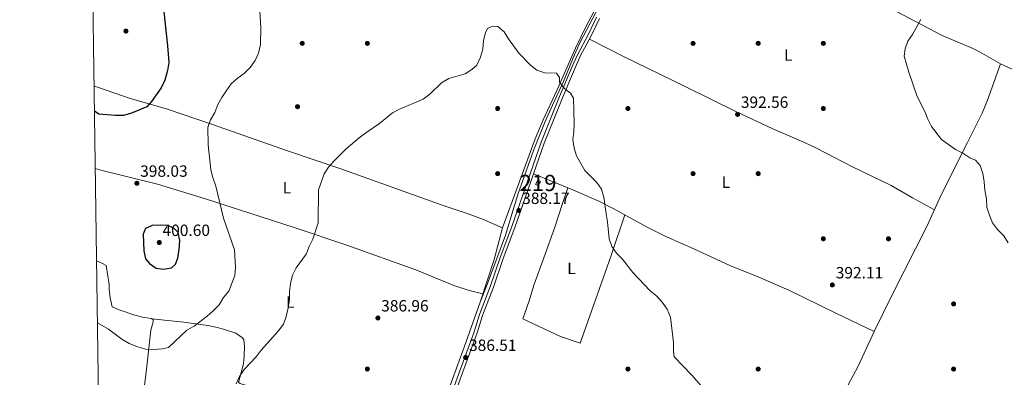
# Model space of a CAD drawing. Units: metres. Extents: x 600660 to 607562, y 4724538 to 4729267.
# Drawn here: x 600660 to 601264, y 4725846 to 4726065 of the extents above; entities that cross this region are included whole.
import ezdxf
from ezdxf.enums import TextEntityAlignment as Align

# ---------------------------------------------------------------- set-up
doc = ezdxf.new("R2010")
doc.units = ezdxf.units.M
doc.header["$MEASUREMENT"] = 0
doc.linetypes.add('DGN Style 3', pattern=[120.52096, 86.0864, -34.43456])
for name, color, linetype, lineweight in [('Nivel 11', 7, 'Continuous', 0), ('Nivel 15', 7, 'Continuous', 0), ('Nivel 17', 7, 'Continuous', 0), ('Nivel 21', 7, 'Continuous', 0), ('Nivel 36', 7, 'Continuous', 0), ('Nivel 37', 7, 'Continuous', 0), ('Nivel 4', 7, 'Continuous', 0), ('Nivel 41', 7, 'Continuous', 0), ('Nivel 48', 7, 'Continuous', 0), ('Nivel 5', 7, 'Continuous', 0), ('Nivel 52', 7, 'Continuous', 0), ('Nivel 61', 7, 'Continuous', 0), ('Nivel 7', 7, 'Continuous', 0)]:
    doc.layers.add(name, color=color, linetype=linetype, lineweight=lineweight)
doc.styles.add('Style-Arial', font='txt')
doc.styles.add('Style-Arial Narrow', font='txt')

# ---------------------------------------------------------------- blocks, each defined once
blk = doc.blocks.new('5PATER')
at = {"layer": 'Nivel 7', "linetype": 'Continuous', "lineweight": 0}
h = blk.add_hatch(color=51, dxfattribs=at)
edge = h.paths.add_edge_path()
edge.add_ellipse((0, 0), major_axis=(-1.1, -1.11), ratio=0.999422, start_angle=0, end_angle=360)
blk = doc.blocks.new('5PERFI')
at = {"layer": 'Nivel 17', "linetype": 'Continuous', "lineweight": 0}
h = blk.add_hatch(color=7, dxfattribs=at)
edge = h.paths.add_edge_path()
edge.add_arc((0, 0), 1.56, 315, 675)

msp = doc.modelspace()

# ---------------------------------------------------------------- linework, layer by layer
at = {"layer": 'Nivel 11', "color": 142, "linetype": 'DGN Style 3', "lineweight": 13}
for points in [[(601168.35, 4726376.27, 399.23), (601165.42, 4726372.56, 399.17), (601156.7, 4726356.32, 398.87), (601143.09, 4726329.1, 398.35), (601128.68, 4726299.45, 397.66), (601115.94, 4726274.43, 396.67), (601095.44, 4726233.61, 395.18), (601083.67, 4726209.45, 394.88), (601070.3, 4726181.12, 394.23), (601058.12, 4726157.56, 393.57), (601045.94, 4726133.6, 392.91), (601028.5, 4726099.81, 391.95), (601013.68, 4726070.16, 391.12), (601003.94, 4726051.47, 390.59), (600999.67, 4726041.93, 390.33), (600993.63, 4726027.25, 390.02), (600986.94, 4726012.83, 389.72), (600982.47, 4726002.68, 389.54), (600975.16, 4725985.01, 389.05), (600965.62, 4725958, 388.3), (600957.95, 4725932.93, 387.9), (600946.79, 4725902.67, 387.34), (600942.51, 4725891.81, 387.14)], [(600834.85, 4725596, 382.11), (600849.11, 4725632.3, 382.93), (600869.56, 4725690.2, 383.41), (600872.44, 4725697.88, 383.47), (600877.66, 4725711.36, 384.23), (600894.4, 4725756.37, 384.38), (600901.13, 4725775.19, 385.27), (600916.94, 4725821.16, 385.3), (600932.72, 4725864.2, 386.08), (600942.51, 4725891.81, 387.14)]]:
    msp.add_polyline3d(points, dxfattribs=at)
at = {"layer": 'Nivel 15', "color": 51, "linetype": 'Continuous', "lineweight": 13}
msp.add_polyline3d([(600977.8, 4725966.74, 391.8), (600976.51, 4725963.98, 391.65), (600978.19, 4725963.42, 391.35), (600979.49, 4725965.88, 391.65), (600977.8, 4725966.74, 391.8)], dxfattribs=at)
at = {"layer": 'Nivel 21', "color": 7, "linetype": 'DGN Style 3', "lineweight": 0}
msp.add_polyline3d([(600925.22, 4725836.84, 386.05), (600938.72, 4725873.59, 386.96), (600942.05, 4725884.29, 386.96), (600948.82, 4725901.75, 387.27), (600954.83, 4725919.34, 387.57), (600961.87, 4725938.33, 388.33), (600979.94, 4725990.04, 389.39), (600986.02, 4726005.37, 389.54), (600991.26, 4726018.09, 390.14), (600999.03, 4726036.49, 390.56), (601002.19, 4726043.7, 390.75), (601008.96, 4726056.31, 391.2), (601013.96, 4726066.91, 391.66)], dxfattribs=at)
at = {"layer": 'Nivel 21', "color": 7, "linetype": 'Continuous', "lineweight": 0}
msp.add_polyline3d([(601015.72, 4726066.04, 391.66), (601010.71, 4726055.43, 391.2), (601003.96, 4726042.84, 390.75), (601000.84, 4726035.71, 390.56), (600993.08, 4726017.33, 390.14), (600987.84, 4726004.63, 389.54), (600981.78, 4725989.36, 389.39), (600963.72, 4725937.66, 388.33), (600956.69, 4725918.68, 387.57), (600950.67, 4725901.07, 387.27), (600943.91, 4725883.63, 386.96), (600940.58, 4725872.95, 386.96), (600927.06, 4725836.15, 386.05)], dxfattribs=at)
at = {"layer": 'Nivel 36', "color": 92, "linetype": 'Continuous', "lineweight": 0}
for points in [[(600942.51, 4725891.81, 387.15), (600951, 4725918.11, 387.45), (600956.26, 4725937.4, 387.6), (600976.24, 4725992.2, 388.92), (600981.07, 4726003.79, 389.2), (600989.61, 4726021.88, 389.72), (601000.94, 4726047.84, 390.79), (601007.62, 4726061.27, 390.78), (601017.02, 4726079.03, 391.58), (601026.91, 4726098.73, 392.3), (601071.1, 4726185.27, 393.97), (601088.21, 4726221.42, 394.72), (601101.33, 4726248.49, 395.7), (601106.97, 4726259.76, 396.05), (601120.09, 4726284.38, 396.54), (601133.34, 4726311.96, 397.51)], [(601262.07, 4726038.21, 397.33), (601280.18, 4726029.84, 397.17), (601290.81, 4726023.73, 397.33), (601309.88, 4726013.67, 397.48), (601321.89, 4726006.89, 397.63), (601326.67, 4726005.32, 397.63), (601327.39, 4726005.23, 397.63), (601328.44, 4726005.56, 397.63), (601368.42, 4726051.41, 397.97), (601385.37, 4726070.36, 398.39), (601398.26, 4726085.63, 399.1), (601407.2, 4726096.58, 400.05), (601417.1, 4726107.83, 400.81), (601435.16, 4726127.27, 401.42), (601454.68, 4726147.47, 400.66), (601470.57, 4726166.79, 401.09), (601480.36, 4726177.09, 401.96)], [(601053.4, 4726141.12, 393.27), (601074.4, 4726132.19, 392.74), (601097.09, 4726121.71, 393.17), (601189.96, 4726074.71, 394.63), (601226.26, 4726055.6, 395.39), (601244.67, 4726047.76, 395.93), (601249.14, 4726045.56, 396.22), (601262.07, 4726038.21, 397.33)], [(601009.55, 4726053.25, 391.12), (601030, 4726042.86, 390.61), (601068.7, 4726024.04, 392.03), (601099.48, 4726008.81, 391.85), (601122.11, 4725998.23, 392.78), (601141.67, 4725989.95, 392.78), (601149.03, 4725986.42, 392.81), (601170.69, 4725975.13, 392.94), (601194.96, 4725963.4, 392.94), (601207.88, 4725955.82, 393.65), (601221.49, 4725948.45, 394.3)], [(601184.49, 4725873.76, 392.79), (601195.6, 4725896.72, 393.43), (601217.03, 4725938.61, 393.85), (601225.87, 4725958.11, 394.76), (601241.46, 4725989.44, 395.19), (601250.78, 4726007.92, 396.35), (601254.07, 4726015.87, 396.72), (601262.07, 4726038.21, 397.33)], [(600705.35, 4726024.56, 400.46), (600708.19, 4726023.55, 400.73), (600718.07, 4726020.19, 400.6), (600727.58, 4726016.97, 399.84), (600749.88, 4726010.64, 397.11), (600778.16, 4726001, 394.39), (600824.26, 4725984.75, 391.56), (600856.28, 4725973.83, 389.84), (600882.12, 4725964.73, 388.56), (600919.72, 4725951.18, 387.14), (600934.59, 4725946.22, 386.83), (600943.99, 4725942.81, 386.97), (600956.26, 4725937.4, 387.6)], [(600706.09, 4725973.93, 395.76), (600710.3, 4725972.76, 395.56), (600744.26, 4725964.24, 395.98), (600773.91, 4725955.33, 394.16), (600828.95, 4725937.5, 390.52), (600860.54, 4725926.89, 388.59), (600903.07, 4725911.75, 387.04), (600926.21, 4725902.07, 386.1), (600935.66, 4725898.94, 386.43), (600944.14, 4725896.87, 387.21)], [(600975.25, 4725970.66, 389), (600999.32, 4725960.74, 389), (601015.27, 4725953.93, 389.61), (601024.18, 4725949.41, 389.82), (601045.36, 4725937.75, 390.07), (601056.95, 4725931.93, 390.06), (601073.67, 4725924.53, 390.21), (601095.78, 4725914.26, 390.82), (601113.7, 4725907.19, 391.42), (601132.04, 4725899.21, 391.9), (601160.81, 4725885.13, 392.1), (601184.49, 4725873.76, 392.79)], [(600996.36, 4725961.96, 389), (600992.99, 4725952.47, 388.7), (600988.26, 4725937.8, 388.55), (600981.54, 4725918.97, 387.82), (600975.48, 4725902.29, 387.64), (600972.51, 4725892.74, 387.35), (600968.65, 4725881.49, 387.34), (600991.91, 4725870.69, 388.08), (601003.92, 4725866.59, 388.55), (601014.56, 4725896.7, 388.93), (601022.99, 4725920.45, 389.61), (601031.4, 4725945.44, 389.91)], [(600708.78, 4725789.13, 390.41), (600722.4, 4725789.52, 389.28), (600727.4, 4725788.4, 389.28), (600732.09, 4725789.49, 389.28), (600732.36, 4725801.28, 389.67), (600733.17, 4725816.22, 390.93), (600737.12, 4725846.89, 393.21), (600740.28, 4725874.56, 394.73), (600741.64, 4725879.75, 396.24), (600741.61, 4725880.96, 396.24), (600740.67, 4725881.84, 396.24), (600735.2, 4725882.59, 396.24), (600730.42, 4725883.93, 395.64), (600720.87, 4725887.2, 395.03), (600716.53, 4725889.03, 395.03), (600715.17, 4725894.44, 395.03), (600714.71, 4725899.89, 395.03), (600714.62, 4725902.91, 395.33), (600713.88, 4725907.74, 395.94), (600712.78, 4725914.37, 396.24), (600710.63, 4725915.52, 395.64), (600706.91, 4725917.29, 395.67)], [(600740.95, 4725881.58, 396.24), (600760.48, 4725879.62, 394.86), (600775.3, 4725877.41, 395.03), (600780.16, 4725876.49, 394.34), (600784.91, 4725875.27, 393.28), (600792.4, 4725872.75, 392), (600796.63, 4725869.95, 391.78), (600797.36, 4725868.65, 391.7), (600797.78, 4725864.42, 391.39), (600797.64, 4725858.96, 391.09), (600797.09, 4725854, 391.13), (600794.16, 4725842.5, 390.48), (600795.09, 4725841.92, 390.18), (600806.1, 4725838.3, 390.18), (600810.76, 4725836.54, 389.78), (600819.89, 4725832.81, 387.93), (600823.88, 4725831.23, 387.46), (600847.28, 4725822.47, 386.45), (600871.1, 4725812.79, 386.06), (600908.57, 4725796.83, 385.94)], [(601184.49, 4725873.76, 392.79), (601174.6, 4725852.53, 392), (601162.27, 4725829.65, 390.97), (601145.37, 4725795.23, 391.42), (601180.83, 4725778.97, 391.42), (601189.61, 4725774.19, 391.55), (601200.94, 4725767.48, 391.51)]]:
    msp.add_polyline3d(points, dxfattribs=at)
at = {"layer": 'Nivel 4', "color": 30, "linetype": 'Continuous', "lineweight": 30, "elevation": 400, "flags": 128}
for points in [[(600747.63, 4726075.86), (600750.54, 4726049.3), (600751.32, 4726039.09), (600750.45, 4726034.02), (600748.84, 4726028.11), (600746.61, 4726023.41), (600740.7, 4726015.12), (600737.79, 4726011.8), (600728.34, 4726007.79), (600723.42, 4726006.52), (600718.42, 4726006.35), (600708.27, 4726007.2), (600705.58, 4726009.03)], [(600735.53, 4725933.63), (600736.01, 4725923.34), (600736.94, 4725918.44), (600739.34, 4725915.53), (600743.52, 4725912.8), (600747.97, 4725912.04), (600752.83, 4725912.98), (600755.47, 4725915.23), (600756.83, 4725918.89), (600757.72, 4725924.11), (600758.04, 4725929.64), (600756.98, 4725934.54), (600754.61, 4725937.13), (600750.62, 4725938.96), (600746.13, 4725939.15), (600741.01, 4725938.89), (600736.98, 4725936.99), (600735.53, 4725933.63)]]:
    msp.add_lwpolyline(points, dxfattribs=at)
at = {"layer": 'Nivel 5', "color": 30, "linetype": 'Continuous', "lineweight": 0, "flags": 128}
for points, elevation in [([(600807.26, 4726070.75), (600807.83, 4726060.22), (600807.67, 4726049.97), (600806.42, 4726044.71), (600804.27, 4726040.19), (600801.33, 4726035.91), (600797.83, 4726032.35), (600793.34, 4726029.26), (600789.56, 4726025.98), (600786.72, 4726021.81), (600783.83, 4726017.52), (600781.39, 4726013.15), (600779.48, 4726008.35), (600776.97, 4726003.72), (600775.33, 4725998.98), (600775.37, 4725988.5), (600777.04, 4725973.18), (600778.27, 4725968.33), (600780.15, 4725963.09), (600784.9, 4725943.5), (600791.52, 4725923.96), (600792.16, 4725913.13), (600791.91, 4725908.14), (600788.22, 4725898.64), (600784.86, 4725894.67), (600782.14, 4725890.25), (600778.56, 4725886.43), (600774.78, 4725883.14), (600766.77, 4725877.04), (600762.37, 4725874.62), (600751.02, 4725864.04)], 395), ([(601266.64, 4725928.2), (601263.96, 4725932.49), (601260.12, 4725936.51), (601257.13, 4725940.57), (601255.22, 4725945.19), (601253.68, 4725950), (601253.33, 4725955.34), (601252.38, 4725960.52), (601251.97, 4725965.79), (601251.12, 4725970.82), (601249.55, 4725975.79), (601246.69, 4725979.05), (601243.17, 4725980.47), (601238.86, 4725983.24), (601234.43, 4725985.55), (601225.87, 4725991.61), (601219.66, 4725999.61), (601217.38, 4726004.21), (601215.5, 4726008.89), (601210.79, 4726018.11), (601205.7, 4726033), (601202.86, 4726042.9), (601203.38, 4726047.36), (601205.04, 4726052.07), (601208, 4726056.22), (601213.04, 4726065.36)], 395), ([(601078.93, 4725839.4), (601072.58, 4725846.7), (601061.69, 4725858.35), (601061.14, 4725861.78), (601061.2, 4725867.07), (601059.39, 4725882.62), (601057.25, 4725887.45), (601054.25, 4725891.74), (601051.01, 4725895.55), (601046.84, 4725898.74), (601036.19, 4725910.01), (601029.89, 4725918.2), (601026.26, 4725921.9), (601023.33, 4725925.96), (601021.71, 4725930.7), (601020.76, 4725941.15), (601019.82, 4725946.06), (601018.5, 4725956.22), (601016.99, 4725961.17), (601014.07, 4725965.33), (601006.79, 4725972.67), (601001.7, 4725981.68), (601000.16, 4725986.44), (600999.43, 4725991.47), (601000.02, 4725996.52), (601000.13, 4726001.56), (600999.88, 4726017.14), (600998.05, 4726020.22), (600994.34, 4726023.09), (600991.19, 4726026.98), (600991.18, 4726029.72), (600989.38, 4726032.36), (600982.11, 4726032.59), (600977.22, 4726034.32), (600973.48, 4726037.45), (600966.18, 4726044.68), (600959.82, 4726053.47), (600957.22, 4726057.89), (600953.37, 4726061.08), (600950.11, 4726061.35), (600946.95, 4726059.84), (600945.74, 4726057.3), (600944.49, 4726052.46), (600944.09, 4726047.25), (600942.59, 4726042.17), (600940.48, 4726037.44), (600937.42, 4726034.78), (600933.18, 4726032.11), (600923.17, 4726029.14), (600918.76, 4726026.6), (600911.49, 4726019.48), (600907.56, 4726016.38), (600893.02, 4726010.4), (600888.58, 4726008.1), (600880.68, 4726001.53), (600872.17, 4725995.83), (600868.12, 4725992.68), (600860.29, 4725986.05), (600852.77, 4725978.67)], 390), ([(600852.77, 4725978.67), (600849.44, 4725974.77), (600846.6, 4725970.66), (600843.1, 4725960.83), (600843.02, 4725940.49), (600839.68, 4725930.58), (600837.47, 4725925.91), (600835.72, 4725921.22), (600829.41, 4725912.98), (600827.23, 4725908.48), (600825.96, 4725903.38), (600825.37, 4725898.34), (600825.32, 4725893.33), (600824.48, 4725888.4), (600823.3, 4725883.04), (600821.63, 4725878.33), (600818.35, 4725874.01), (600807.94, 4725862.37), (600804.97, 4725858.33), (600797.62, 4725850.47), (600794.65, 4725846.24), (600792.71, 4725841.63)], 390), ([(600751.02, 4725864.04), (600747.42, 4725863.09), (600741.99, 4725862.81), (600737, 4725862.93), (600731.6, 4725864.53), (600727, 4725866.48), (600722.42, 4725869.09), (600714.22, 4725875.16), (600707.47, 4725879.1)], 395)]:
    msp.add_lwpolyline(points, dxfattribs=dict(at, elevation=elevation))
at = {"layer": 'Nivel 52', "color": 1, "linetype": 'Continuous', "lineweight": 13}
msp.add_3dface([(600977.8, 4725966.74, 391.8), (600976.51, 4725963.98, 391.65), (600978.19, 4725963.42, 391.35), (600979.49, 4725965.88, 391.65)], dxfattribs=at)
at = {"layer": 'Nivel 61', "color": 7, "linetype": 'Continuous', "lineweight": 0, "flags": 128}
msp.add_lwpolyline([(600659.71, 4729164.32), (604071.95, 4729214.85), (607484.21, 4729267.08), (607520.16, 4726953.74), (607556.08, 4724640.44), (604141.52, 4724588.21), (600726.96, 4724537.68), (600693.34, 4726850.97)], close=True, dxfattribs=at)

# ---------------------------------------------------------------- block references
at = {"layer": 'Nivel 17', "color": 7, "linetype": 'Continuous', "lineweight": 0}
for p in [(600833.21, 4726050.76, 392.88), (600873.21, 4726050.75, 391.51), (601073.21, 4726050.75, 391.66), (601113.21, 4726050.75, 392.42), (601153.21, 4726050.75, 394.09), (600830.33, 4726011.86, 391.96), (600953.21, 4726010.75, 388.79), (601033.21, 4726010.75, 390.76), (601153.21, 4726010.75, 392.88), (600953.21, 4725970.75, 388.03), (601073.21, 4725970.75, 391.51), (601113.21, 4725970.75, 392.72), (601153.21, 4725930.75, 392.27), (601193.21, 4725930.75, 393.03), (601233.2, 4725890.75, 393.64), (600873.2, 4725850.76, 386.36), (601033.2, 4725850.75, 389.39), (601113.2, 4725850.75, 390.76), (601233.2, 4725850.75, 392.72)]:
    msp.add_blockref('5PERFI', p, dxfattribs=at)
at = {"layer": 'Nivel 7', "color": 51, "linetype": 'Continuous', "lineweight": 0}
for p in [(600724.97, 4726058.3, 400.93), (601100.55, 4726007.13, 392.57), (600731.7, 4725964.81, 398.03), (600966.22, 4725948.11, 388.18), (600745.44, 4725928.46, 400.6), (601158.74, 4725902.4, 392.11), (600879.7, 4725882.1, 386.96), (600933.56, 4725857.86, 386.51)]:
    msp.add_blockref('5PATER', p, dxfattribs=at)

# ---------------------------------------------------------------- texts
at = {"layer": 'Nivel 37', "color": 92, "linetype": 'Continuous', "lineweight": 0, "style": 'Style-Arial Narrow'}
for p in [(601131.74, 4726043.57, 392.98), (600823.8, 4725962.09, 391.31), (601093.36, 4725965.52, 391.98), (600998.52, 4725912.53, 388.46), (600825.8, 4725891.85, 389.96)]:
    msp.add_text('L', height=7, dxfattribs=at).set_placement(p, align=Align.MIDDLE_CENTER)
at = {"layer": 'Nivel 41', "color": 7, "linetype": 'Continuous', "lineweight": 0, "style": 'Style-Arial'}
for s, p in [('392.56', (601102.54, 4726011.13, 392.57)), ('398.03', (600733.69, 4725968.81, 398.03)), ('388.17', (600968.27, 4725952.11, 388.18)), ('400.60', (600747.42, 4725932.46, 400.6)), ('392.11', (601160.82, 4725906.4, 392.11)), ('386.96', (600881.68, 4725886.1, 386.96)), ('386.51', (600935.64, 4725861.86, 386.51))]:
    msp.add_text(s, height=7, dxfattribs=at).set_placement(p)
at = {"layer": 'Nivel 48', "color": 1, "linetype": 'Continuous', "lineweight": 0, "style": 'Style-Arial Narrow'}
msp.add_text('219', height=10, dxfattribs=at).set_placement((600977.99, 4725965.03, 388.87), align=Align.MIDDLE_CENTER)

doc.saveas('drawing.dxf')
